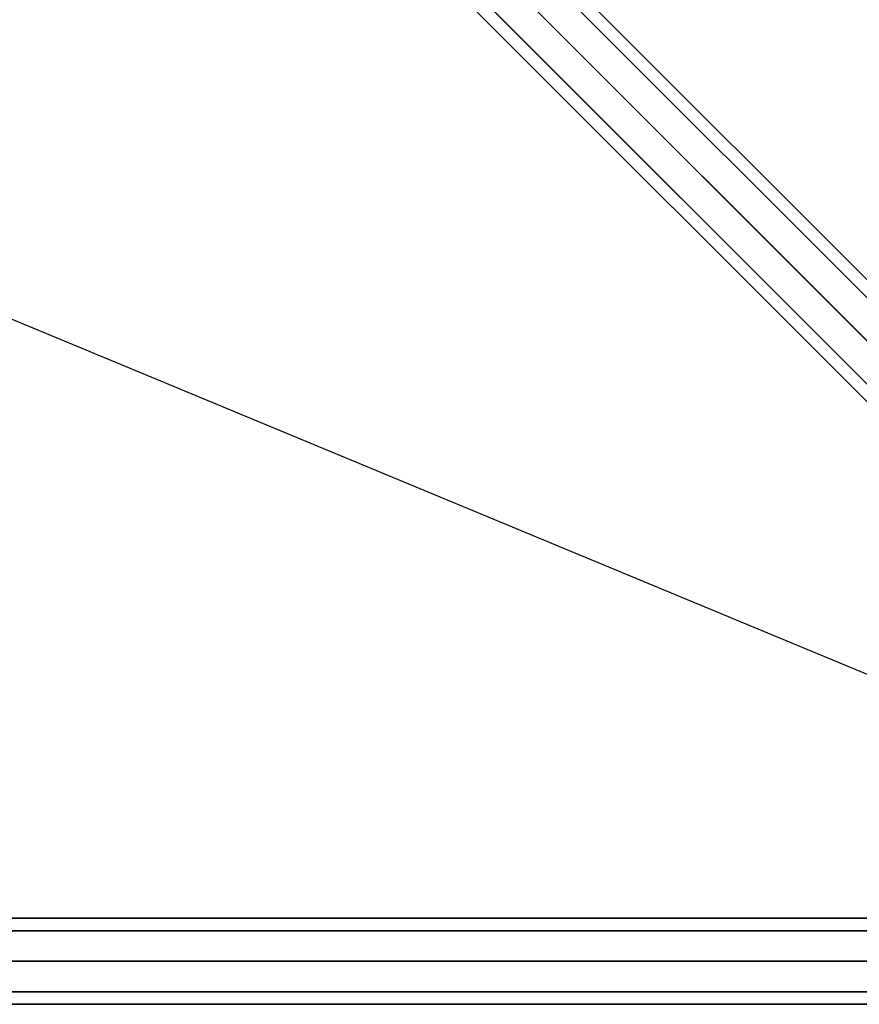
# Model space of a CAD drawing. Extents: x 6799 to 29206, y -23438 to -5348.
# Drawn here: x 22490 to 23075, y -19346 to -18661 of the extents above; entities that cross this region are included whole.
import ezdxf

# ---------------------------------------------------------------- set-up
doc = ezdxf.new("R2010")
doc.units = 0
doc.header["$LTSCALE"] = 350
doc.header["$MEASUREMENT"] = 0
doc.layers.add('SOUTH JORDAN', color=7, linetype='CONTINUOUS')

msp = doc.modelspace()

# ---------------------------------------------------------------- linework, layer by layer
at = {"layer": 'SOUTH JORDAN'}
for p, q in [((23457.78, -19231.74), (22294.64, -18068.6)), ((22294.64, -18068.6), (23457.78, -19231.74)), ((23457.78, -19231.74), (22294.64, -18068.6)), ((22294.64, -18068.6), (23457.78, -19231.74)), ((22311.46, -18072.99), (23474.6, -19236.14)), ((23474.6, -19236.14), (22311.46, -18072.99)), ((22311.46, -18072.99), (23474.6, -19236.14)), ((23474.6, -19236.14), (22311.46, -18072.99)), ((23438.39, -19242.35), (22275.24, -18079.21)), ((22275.24, -18079.21), (23438.39, -19242.35)), ((23438.39, -19242.35), (22275.24, -18079.21)), ((22275.24, -18079.21), (23438.39, -19242.35)), ((23479, -19252.96), (22315.85, -18089.82)), ((22315.85, -18089.82), (23479, -19252.96)), ((23479, -19252.96), (22315.85, -18089.82)), ((22315.85, -18089.82), (23479, -19252.96)), ((23427.78, -19261.75), (22264.63, -18098.6)), ((22264.63, -18098.6), (23427.78, -19261.75)), ((23427.78, -19261.75), (22264.63, -18098.6)), ((22264.63, -18098.6), (23427.78, -19261.75)), ((23468.39, -19272.36), (22305.24, -18109.21)), ((22305.24, -18109.21), (23468.39, -19272.36)), ((23468.39, -19272.36), (22305.24, -18109.21)), ((22305.24, -18109.21), (23468.39, -19272.36)), ((23432.17, -19278.57), (22269.03, -18115.43)), ((22269.03, -18115.43), (23432.17, -19278.57)), ((23432.17, -19278.57), (22269.03, -18115.43)), ((22269.03, -18115.43), (23432.17, -19278.57)), ((23448.99, -19282.96), (22285.85, -18119.82)), ((22285.85, -18119.82), (23448.99, -19282.96)), ((23448.99, -19282.96), (22285.85, -18119.82)), ((22285.85, -18119.82), (23448.99, -19282.96)), ((22444.89, -18248.85), (23425.73, -19229.69)), ((22444.98, -18248.94), (23425.73, -19229.7)), ((22018.26, -18675.57), (23404.82, -19250.6)), ((21068.59, -19285.86), (23394.88, -19285.86)), ((23394.88, -19285.86), (21068.59, -19285.86)), ((21068.59, -19294.65), (23394.88, -19294.65)), ((23394.88, -19294.65), (21068.59, -19294.65)), ((21068.59, -19294.65), (23394.88, -19294.65)), ((23394.88, -19294.65), (21068.59, -19294.65)), ((23394.88, -19315.86), (21068.59, -19315.86)), ((21068.59, -19315.86), (23394.88, -19315.86)), ((23394.88, -19315.86), (21068.59, -19315.86)), ((21068.59, -19315.86), (23394.88, -19315.86)), ((21068.59, -19337.08), (23394.88, -19337.08)), ((23394.88, -19337.08), (21068.59, -19337.08)), ((21068.59, -19337.08), (23394.88, -19337.08)), ((23394.88, -19337.08), (21068.59, -19337.08)), ((21068.59, -19345.87), (23394.88, -19345.87)), ((23394.88, -19345.87), (21068.59, -19345.87))]:
    msp.add_line(p, q, dxfattribs=at)

doc.saveas('drawing.dxf')
